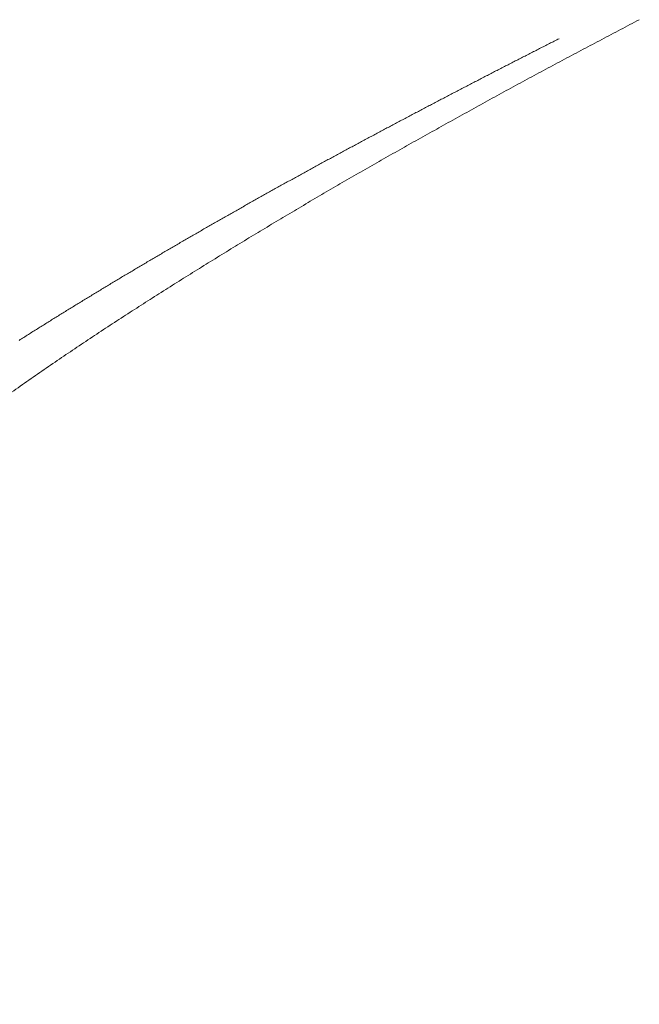
# Model space of a CAD drawing. Units: millimetres. Extents: x 25 to 405, y 15 to 281.
# Drawn here: x 55 to 59, y 109 to 115 of the extents above; entities that cross this region are included whole.
import ezdxf

# ---------------------------------------------------------------- set-up
doc = ezdxf.new("R2010")
doc.units = ezdxf.units.MM
doc.linetypes.add('実線', pattern=[0])
doc.layers.add('GR14', color=3, linetype='実線', lineweight=30)

msp = doc.modelspace()

# ---------------------------------------------------------------- linework, layer by layer
at = {"layer": 'GR14', "color": 7, "lineweight": 13}
for p, q in [((58.4889, 115.0268), (58.4813, 115.023)), ((58.3681, 114.9656), (58.3606, 114.9618)), ((58.3757, 114.9695), (58.3681, 114.9656)), ((58.3832, 114.9733), (58.3757, 114.9695)), ((58.3908, 114.9771), (58.3832, 114.9733)), ((58.3983, 114.981), (58.3908, 114.9771)), ((58.4058, 114.9848), (58.3983, 114.981)), ((58.4134, 114.9886), (58.4058, 114.9848)), ((58.4209, 114.9924), (58.4134, 114.9886)), ((58.4285, 114.9963), (58.4209, 114.9924)), ((58.436, 115.0001), (58.4285, 114.9963)), ((58.4436, 115.0039), (58.436, 115.0001)), ((58.4511, 115.0077), (58.4436, 115.0039)), ((58.4587, 115.0116), (58.4511, 115.0077)), ((58.4662, 115.0154), (58.4587, 115.0116)), ((58.4738, 115.0192), (58.4662, 115.0154)), ((58.4813, 115.023), (58.4738, 115.0192)), ((58.2476, 114.9041), (58.24, 114.9003)), ((58.2551, 114.908), (58.2476, 114.9041)), ((58.2626, 114.9118), (58.2551, 114.908)), ((58.2702, 114.9157), (58.2626, 114.9118)), ((58.2777, 114.9195), (58.2702, 114.9157)), ((58.2852, 114.9234), (58.2777, 114.9195)), ((58.2928, 114.9272), (58.2852, 114.9234)), ((58.3003, 114.9311), (58.2928, 114.9272)), ((58.3078, 114.9349), (58.3003, 114.9311)), ((58.3154, 114.9388), (58.3078, 114.9349)), ((58.3229, 114.9426), (58.3154, 114.9388)), ((58.3304, 114.9464), (58.3229, 114.9426)), ((58.338, 114.9503), (58.3304, 114.9464)), ((58.3455, 114.9541), (58.338, 114.9503)), ((58.3531, 114.958), (58.3455, 114.9541)), ((58.3606, 114.9618), (58.3531, 114.958)), ((58.1271, 114.8423), (58.1196, 114.8385)), ((58.1347, 114.8462), (58.1271, 114.8423)), ((58.1422, 114.8501), (58.1347, 114.8462)), ((58.1497, 114.854), (58.1422, 114.8501)), ((58.1572, 114.8578), (58.1497, 114.854)), ((58.1648, 114.8617), (58.1572, 114.8578)), ((58.1723, 114.8656), (58.1648, 114.8617)), ((58.1798, 114.8694), (58.1723, 114.8656)), ((58.1873, 114.8733), (58.1798, 114.8694)), ((58.1949, 114.8771), (58.1873, 114.8733)), ((58.2024, 114.881), (58.1949, 114.8771)), ((58.2099, 114.8849), (58.2024, 114.881)), ((58.2174, 114.8887), (58.2099, 114.8849)), ((58.225, 114.8926), (58.2174, 114.8887)), ((58.2325, 114.8964), (58.225, 114.8926)), ((58.24, 114.9003), (58.2325, 114.8964)), ((58.0069, 114.7803), (57.9993, 114.7764)), ((58.0144, 114.7842), (58.0069, 114.7803)), ((58.0219, 114.7881), (58.0144, 114.7842)), ((58.0294, 114.7919), (58.0219, 114.7881)), ((58.0369, 114.7958), (58.0294, 114.7919)), ((58.0444, 114.7997), (58.0369, 114.7958)), ((58.0519, 114.8036), (58.0444, 114.7997)), ((58.0595, 114.8075), (58.0519, 114.8036)), ((58.067, 114.8114), (58.0595, 114.8075)), ((58.0745, 114.8152), (58.067, 114.8114)), ((58.082, 114.8191), (58.0745, 114.8152)), ((58.0895, 114.823), (58.082, 114.8191)), ((58.0971, 114.8269), (58.0895, 114.823)), ((58.1046, 114.8307), (58.0971, 114.8269)), ((58.1121, 114.8346), (58.1046, 114.8307)), ((58.1196, 114.8385), (58.1121, 114.8346)), ((57.8942, 114.7218), (57.8867, 114.7179)), ((57.9017, 114.7257), (57.8942, 114.7218)), ((57.9092, 114.7296), (57.9017, 114.7257)), ((57.9167, 114.7335), (57.9092, 114.7296)), ((57.9242, 114.7374), (57.9167, 114.7335)), ((57.9318, 114.7413), (57.9242, 114.7374)), ((57.9393, 114.7452), (57.9318, 114.7413)), ((57.9468, 114.7491), (57.9393, 114.7452)), ((57.9543, 114.753), (57.9468, 114.7491)), ((57.9618, 114.7569), (57.9543, 114.753)), ((57.9693, 114.7608), (57.9618, 114.7569)), ((57.9768, 114.7647), (57.9693, 114.7608)), ((57.9843, 114.7686), (57.9768, 114.7647)), ((57.9918, 114.7725), (57.9843, 114.7686)), ((57.9993, 114.7764), (57.9918, 114.7725)), ((57.7742, 114.6592), (57.7667, 114.6553)), ((57.7817, 114.6631), (57.7742, 114.6592)), ((57.7892, 114.6671), (57.7817, 114.6631)), ((57.7967, 114.671), (57.7892, 114.6671)), ((57.8042, 114.6749), (57.7967, 114.671)), ((57.8117, 114.6788), (57.8042, 114.6749)), ((57.8192, 114.6827), (57.8117, 114.6788)), ((57.8267, 114.6867), (57.8192, 114.6827)), ((57.8342, 114.6906), (57.8267, 114.6867)), ((57.8417, 114.6945), (57.8342, 114.6906)), ((57.8492, 114.6984), (57.8417, 114.6945)), ((57.8567, 114.7023), (57.8492, 114.6984)), ((57.8642, 114.7062), (57.8567, 114.7023)), ((57.8717, 114.7101), (57.8642, 114.7062)), ((57.8792, 114.714), (57.8717, 114.7101)), ((57.8867, 114.7179), (57.8792, 114.714)), ((57.6618, 114.6003), (57.6544, 114.5964)), ((57.6693, 114.6042), (57.6618, 114.6003)), ((57.6768, 114.6082), (57.6693, 114.6042)), ((57.6843, 114.6121), (57.6768, 114.6082)), ((57.6918, 114.616), (57.6843, 114.6121)), ((57.6993, 114.62), (57.6918, 114.616)), ((57.7068, 114.6239), (57.6993, 114.62)), ((57.7143, 114.6278), (57.7068, 114.6239)), ((57.7218, 114.6318), (57.7143, 114.6278)), ((57.7293, 114.6357), (57.7218, 114.6318)), ((57.7368, 114.6396), (57.7293, 114.6357)), ((57.7442, 114.6435), (57.7368, 114.6396)), ((57.7517, 114.6475), (57.7442, 114.6435)), ((57.7592, 114.6514), (57.7517, 114.6475)), ((57.7667, 114.6553), (57.7592, 114.6514)), ((57.5421, 114.5372), (57.5346, 114.5332)), ((57.5496, 114.5411), (57.5421, 114.5372)), ((57.5571, 114.5451), (57.5496, 114.5411)), ((57.5646, 114.549), (57.5571, 114.5451)), ((57.572, 114.553), (57.5646, 114.549)), ((57.5795, 114.5569), (57.572, 114.553)), ((57.587, 114.5609), (57.5795, 114.5569)), ((57.5945, 114.5648), (57.587, 114.5609)), ((57.602, 114.5688), (57.5945, 114.5648)), ((57.6094, 114.5727), (57.602, 114.5688)), ((57.6169, 114.5767), (57.6094, 114.5727)), ((57.6244, 114.5806), (57.6169, 114.5767)), ((57.6319, 114.5845), (57.6244, 114.5806)), ((57.6394, 114.5885), (57.6319, 114.5845)), ((57.6469, 114.5924), (57.6394, 114.5885)), ((57.6544, 114.5964), (57.6469, 114.5924)), ((57.43, 114.4778), (57.4225, 114.4738)), ((57.4375, 114.4818), (57.43, 114.4778)), ((57.4449, 114.4857), (57.4375, 114.4818)), ((57.4524, 114.4897), (57.4449, 114.4857)), ((57.4599, 114.4936), (57.4524, 114.4897)), ((57.4673, 114.4976), (57.4599, 114.4936)), ((57.4748, 114.5016), (57.4673, 114.4976)), ((57.4823, 114.5055), (57.4748, 114.5016)), ((57.4898, 114.5095), (57.4823, 114.5055)), ((57.4972, 114.5135), (57.4898, 114.5095)), ((57.5047, 114.5174), (57.4972, 114.5135)), ((57.5122, 114.5214), (57.5047, 114.5174)), ((57.5197, 114.5253), (57.5122, 114.5214)), ((57.5272, 114.5293), (57.5197, 114.5253)), ((57.5346, 114.5332), (57.5272, 114.5293)), ((57.3105, 114.4142), (57.3031, 114.4102)), ((57.318, 114.4181), (57.3105, 114.4142)), ((57.3254, 114.4221), (57.318, 114.4181)), ((57.3329, 114.4261), (57.3254, 114.4221)), ((57.3404, 114.4301), (57.3329, 114.4261)), ((57.3478, 114.4341), (57.3404, 114.4301)), ((57.3553, 114.4381), (57.3478, 114.4341)), ((57.3628, 114.442), (57.3553, 114.4381)), ((57.3702, 114.446), (57.3628, 114.442)), ((57.3777, 114.45), (57.3702, 114.446)), ((57.3852, 114.454), (57.3777, 114.45)), ((57.3926, 114.4579), (57.3852, 114.454)), ((57.4001, 114.4619), (57.3926, 114.4579)), ((57.4076, 114.4659), (57.4001, 114.4619)), ((57.415, 114.4698), (57.4076, 114.4659)), ((57.4225, 114.4738), (57.415, 114.4698)), ((57.1987, 114.3542), (57.1912, 114.3502)), ((57.2061, 114.3582), (57.1987, 114.3542)), ((57.2136, 114.3622), (57.2061, 114.3582)), ((57.221, 114.3662), (57.2136, 114.3622)), ((57.2285, 114.3702), (57.221, 114.3662)), ((57.2359, 114.3742), (57.2285, 114.3702)), ((57.2434, 114.3782), (57.2359, 114.3742)), ((57.2509, 114.3822), (57.2434, 114.3782)), ((57.2583, 114.3862), (57.2509, 114.3822)), ((57.2658, 114.3902), (57.2583, 114.3862)), ((57.2732, 114.3942), (57.2658, 114.3902)), ((57.2807, 114.3982), (57.2732, 114.3942)), ((57.2881, 114.4022), (57.2807, 114.3982)), ((57.2956, 114.4062), (57.2881, 114.4022)), ((57.3031, 114.4102), (57.2956, 114.4062)), ((57.087, 114.2939), (57.0796, 114.2899)), ((57.0945, 114.2979), (57.087, 114.2939)), ((57.1019, 114.302), (57.0945, 114.2979)), ((57.1093, 114.306), (57.1019, 114.302)), ((57.1168, 114.31), (57.1093, 114.306)), ((57.1242, 114.314), (57.1168, 114.31)), ((57.1317, 114.3181), (57.1242, 114.314)), ((57.1391, 114.3221), (57.1317, 114.3181)), ((57.1466, 114.3261), (57.1391, 114.3221)), ((57.154, 114.3301), (57.1466, 114.3261)), ((57.1614, 114.3341), (57.154, 114.3301)), ((57.1689, 114.3382), (57.1614, 114.3341)), ((57.1763, 114.3422), (57.1689, 114.3382)), ((57.1838, 114.3462), (57.1763, 114.3422)), ((57.1912, 114.3502), (57.1838, 114.3462)), ((56.9756, 114.2333), (56.9682, 114.2292)), ((56.983, 114.2373), (56.9756, 114.2333)), ((56.9904, 114.2414), (56.983, 114.2373)), ((56.9979, 114.2454), (56.9904, 114.2414)), ((57.0053, 114.2495), (56.9979, 114.2454)), ((57.0127, 114.2535), (57.0053, 114.2495)), ((57.0201, 114.2576), (57.0127, 114.2535)), ((57.0276, 114.2616), (57.0201, 114.2576)), ((57.035, 114.2656), (57.0276, 114.2616)), ((57.0424, 114.2697), (57.035, 114.2656)), ((57.0499, 114.2737), (57.0424, 114.2697)), ((57.0573, 114.2778), (57.0499, 114.2737)), ((57.0647, 114.2818), (57.0573, 114.2778)), ((57.0722, 114.2858), (57.0647, 114.2818)), ((57.0796, 114.2899), (57.0722, 114.2858)), ((56.8643, 114.1722), (56.8569, 114.1681)), ((56.8717, 114.1763), (56.8643, 114.1722)), ((56.8792, 114.1804), (56.8717, 114.1763)), ((56.8866, 114.1844), (56.8792, 114.1804)), ((56.894, 114.1885), (56.8866, 114.1844)), ((56.9014, 114.1926), (56.894, 114.1885)), ((56.9088, 114.1967), (56.9014, 114.1926)), ((56.9162, 114.2007), (56.9088, 114.1967)), ((56.9236, 114.2048), (56.9162, 114.2007)), ((56.9311, 114.2089), (56.9236, 114.2048)), ((56.9385, 114.2129), (56.9311, 114.2089)), ((56.9459, 114.217), (56.9385, 114.2129)), ((56.9533, 114.2211), (56.9459, 114.217)), ((56.9607, 114.2251), (56.9533, 114.2211)), ((56.9682, 114.2292), (56.9607, 114.2251)), ((56.7533, 114.1108), (56.7459, 114.1067)), ((56.7607, 114.1149), (56.7533, 114.1108)), ((56.7681, 114.119), (56.7607, 114.1149)), ((56.7755, 114.1231), (56.7681, 114.119)), ((56.7829, 114.1272), (56.7755, 114.1231)), ((56.7903, 114.1313), (56.7829, 114.1272)), ((56.7977, 114.1354), (56.7903, 114.1313)), ((56.8051, 114.1395), (56.7977, 114.1354)), ((56.8125, 114.1436), (56.8051, 114.1395)), ((56.8199, 114.1477), (56.8125, 114.1436)), ((56.8273, 114.1518), (56.8199, 114.1477)), ((56.8347, 114.1559), (56.8273, 114.1518)), ((56.8421, 114.1599), (56.8347, 114.1559)), ((56.8495, 114.164), (56.8421, 114.1599)), ((56.8569, 114.1681), (56.8495, 114.164)), ((56.6425, 114.0489), (56.6351, 114.0448)), ((56.6499, 114.0531), (56.6425, 114.0489)), ((56.6573, 114.0572), (56.6499, 114.0531)), ((56.6646, 114.0613), (56.6573, 114.0572)), ((56.672, 114.0655), (56.6646, 114.0613)), ((56.6794, 114.0696), (56.672, 114.0655)), ((56.6868, 114.0737), (56.6794, 114.0696)), ((56.6942, 114.0778), (56.6868, 114.0737)), ((56.7016, 114.082), (56.6942, 114.0778)), ((56.709, 114.0861), (56.7016, 114.082)), ((56.7163, 114.0902), (56.709, 114.0861)), ((56.7237, 114.0943), (56.7163, 114.0902)), ((56.7311, 114.0984), (56.7237, 114.0943)), ((56.7385, 114.1025), (56.7311, 114.0984)), ((56.7459, 114.1067), (56.7385, 114.1025)), ((56.5393, 113.9909), (56.5319, 113.9867)), ((56.5466, 113.9951), (56.5393, 113.9909)), ((56.554, 113.9992), (56.5466, 113.9951)), ((56.5614, 114.0034), (56.554, 113.9992)), ((56.5687, 114.0075), (56.5614, 114.0034)), ((56.5761, 114.0117), (56.5687, 114.0075)), ((56.5835, 114.0158), (56.5761, 114.0117)), ((56.5909, 114.02), (56.5835, 114.0158)), ((56.5982, 114.0241), (56.5909, 114.02)), ((56.6056, 114.0283), (56.5982, 114.0241)), ((56.613, 114.0324), (56.6056, 114.0283)), ((56.6204, 114.0365), (56.613, 114.0324)), ((56.6277, 114.0407), (56.6204, 114.0365)), ((56.6351, 114.0448), (56.6277, 114.0407)), ((56.4289, 113.9284), (56.4215, 113.9242)), ((56.4362, 113.9325), (56.4289, 113.9284)), ((56.4436, 113.9367), (56.4362, 113.9325)), ((56.4509, 113.9409), (56.4436, 113.9367)), ((56.4583, 113.9451), (56.4509, 113.9409)), ((56.4656, 113.9492), (56.4583, 113.9451)), ((56.473, 113.9534), (56.4656, 113.9492)), ((56.4803, 113.9576), (56.473, 113.9534)), ((56.4877, 113.9618), (56.4803, 113.9576)), ((56.4951, 113.9659), (56.4877, 113.9618)), ((56.5024, 113.9701), (56.4951, 113.9659)), ((56.5098, 113.9743), (56.5024, 113.9701)), ((56.5172, 113.9784), (56.5098, 113.9743)), ((56.5245, 113.9826), (56.5172, 113.9784)), ((56.5319, 113.9867), (56.5245, 113.9826)), ((56.3187, 113.8654), (56.3113, 113.8612)), ((56.326, 113.8696), (56.3187, 113.8654)), ((56.3333, 113.8738), (56.326, 113.8696)), ((56.3407, 113.878), (56.3333, 113.8738)), ((56.348, 113.8822), (56.3407, 113.878)), ((56.3554, 113.8864), (56.348, 113.8822)), ((56.3627, 113.8906), (56.3554, 113.8864)), ((56.3701, 113.8948), (56.3627, 113.8906)), ((56.3774, 113.899), (56.3701, 113.8948)), ((56.3848, 113.9032), (56.3774, 113.899)), ((56.3921, 113.9074), (56.3848, 113.9032)), ((56.3994, 113.9116), (56.3921, 113.9074)), ((56.4068, 113.9158), (56.3994, 113.9116)), ((56.4141, 113.92), (56.4068, 113.9158)), ((56.4215, 113.9242), (56.4141, 113.92)), ((56.216, 113.8063), (56.2087, 113.8021)), ((56.2233, 113.8106), (56.216, 113.8063)), ((56.2307, 113.8148), (56.2233, 113.8106)), ((56.238, 113.819), (56.2307, 113.8148)), ((56.2453, 113.8233), (56.238, 113.819)), ((56.2527, 113.8275), (56.2453, 113.8233)), ((56.26, 113.8317), (56.2527, 113.8275)), ((56.2673, 113.8359), (56.26, 113.8317)), ((56.2747, 113.8401), (56.2673, 113.8359)), ((56.282, 113.8444), (56.2747, 113.8401)), ((56.2893, 113.8486), (56.282, 113.8444)), ((56.2967, 113.8528), (56.2893, 113.8486)), ((56.304, 113.857), (56.2967, 113.8528)), ((56.3113, 113.8612), (56.304, 113.857)), ((56.1136, 113.7469), (56.1063, 113.7427)), ((56.1209, 113.7512), (56.1136, 113.7469)), ((56.1282, 113.7554), (56.1209, 113.7512)), ((56.1355, 113.7597), (56.1282, 113.7554)), ((56.1428, 113.7639), (56.1355, 113.7597)), ((56.1501, 113.7682), (56.1428, 113.7639)), ((56.1575, 113.7724), (56.1501, 113.7682)), ((56.1648, 113.7767), (56.1575, 113.7724)), ((56.1721, 113.7809), (56.1648, 113.7767)), ((56.1794, 113.7852), (56.1721, 113.7809)), ((56.1867, 113.7894), (56.1794, 113.7852)), ((56.1941, 113.7936), (56.1867, 113.7894)), ((56.2014, 113.7979), (56.1941, 113.7936)), ((56.2087, 113.8021), (56.2014, 113.7979)), ((56.004, 113.6829), (55.9967, 113.6786)), ((56.0113, 113.6872), (56.004, 113.6829)), ((56.0186, 113.6915), (56.0113, 113.6872)), ((56.0259, 113.6957), (56.0186, 113.6915)), ((56.0332, 113.7), (56.0259, 113.6957)), ((56.0405, 113.7043), (56.0332, 113.7)), ((56.0478, 113.7086), (56.0405, 113.7043)), ((56.0551, 113.7128), (56.0478, 113.7086)), ((56.0624, 113.7171), (56.0551, 113.7128)), ((56.0697, 113.7214), (56.0624, 113.7171)), ((56.077, 113.7256), (56.0697, 113.7214)), ((56.0843, 113.7299), (56.077, 113.7256)), ((56.0916, 113.7342), (56.0843, 113.7299)), ((56.099, 113.7384), (56.0916, 113.7342)), ((56.1063, 113.7427), (56.099, 113.7384)), ((55.902, 113.6228), (55.8947, 113.6184)), ((55.9093, 113.6271), (55.902, 113.6228)), ((55.9166, 113.6314), (55.9093, 113.6271)), ((55.9238, 113.6357), (55.9166, 113.6314)), ((55.9311, 113.64), (55.9238, 113.6357)), ((55.9384, 113.6443), (55.9311, 113.64)), ((55.9457, 113.6486), (55.9384, 113.6443)), ((55.953, 113.6529), (55.9457, 113.6486)), ((55.9603, 113.6572), (55.953, 113.6529)), ((55.9676, 113.6615), (55.9603, 113.6572)), ((55.9749, 113.6657), (55.9676, 113.6615)), ((55.9821, 113.67), (55.9749, 113.6657)), ((55.9894, 113.6743), (55.9821, 113.67)), ((55.9967, 113.6786), (55.9894, 113.6743)), ((55.8002, 113.5623), (55.7929, 113.5579)), ((55.8074, 113.5666), (55.8002, 113.5623)), ((55.8147, 113.5709), (55.8074, 113.5666)), ((55.822, 113.5753), (55.8147, 113.5709)), ((55.8292, 113.5796), (55.822, 113.5753)), ((55.8365, 113.5839), (55.8292, 113.5796)), ((55.8438, 113.5882), (55.8365, 113.5839)), ((55.8511, 113.5926), (55.8438, 113.5882)), ((55.8583, 113.5969), (55.8511, 113.5926)), ((55.8656, 113.6012), (55.8583, 113.5969)), ((55.8729, 113.6055), (55.8656, 113.6012)), ((55.8802, 113.6098), (55.8729, 113.6055)), ((55.8874, 113.6141), (55.8802, 113.6098)), ((55.8947, 113.6184), (55.8874, 113.6141)), ((55.6986, 113.5014), (55.6913, 113.497)), ((55.7058, 113.5058), (55.6986, 113.5014)), ((55.7131, 113.5101), (55.7058, 113.5058)), ((55.7203, 113.5145), (55.7131, 113.5101)), ((55.7276, 113.5188), (55.7203, 113.5145)), ((55.7348, 113.5232), (55.7276, 113.5188)), ((55.7421, 113.5275), (55.7348, 113.5232)), ((55.7494, 113.5319), (55.7421, 113.5275)), ((55.7566, 113.5362), (55.7494, 113.5319)), ((55.7639, 113.5406), (55.7566, 113.5362)), ((55.7711, 113.5449), (55.7639, 113.5406)), ((55.7784, 113.5493), (55.7711, 113.5449)), ((55.7857, 113.5536), (55.7784, 113.5493)), ((55.7929, 113.5579), (55.7857, 113.5536)), ((55.5972, 113.4401), (55.59, 113.4357)), ((55.6045, 113.4445), (55.5972, 113.4401)), ((55.6117, 113.4489), (55.6045, 113.4445)), ((55.6189, 113.4533), (55.6117, 113.4489)), ((55.6262, 113.4577), (55.6189, 113.4533)), ((55.6334, 113.4621), (55.6262, 113.4577)), ((55.6406, 113.4664), (55.6334, 113.4621)), ((55.6479, 113.4708), (55.6406, 113.4664)), ((55.6551, 113.4752), (55.6479, 113.4708)), ((55.6624, 113.4796), (55.6551, 113.4752)), ((55.6696, 113.4839), (55.6624, 113.4796)), ((55.6768, 113.4883), (55.6696, 113.4839)), ((55.6841, 113.4927), (55.6768, 113.4883)), ((55.6913, 113.497), (55.6841, 113.4927)), ((55.4961, 113.3785), (55.4889, 113.3741)), ((55.5033, 113.3829), (55.4961, 113.3785)), ((55.5105, 113.3873), (55.5033, 113.3829)), ((55.5178, 113.3917), (55.5105, 113.3873)), ((55.525, 113.3961), (55.5178, 113.3917)), ((55.5322, 113.4005), (55.525, 113.3961)), ((55.5394, 113.405), (55.5322, 113.4005)), ((55.5466, 113.4094), (55.5394, 113.405)), ((55.5539, 113.4138), (55.5466, 113.4094)), ((55.5611, 113.4182), (55.5539, 113.4138)), ((55.5683, 113.4226), (55.5611, 113.4182)), ((55.5755, 113.427), (55.5683, 113.4226)), ((55.5828, 113.4314), (55.5755, 113.427)), ((55.59, 113.4357), (55.5828, 113.4314)), ((55.4025, 113.3208), (55.3953, 113.3164)), ((55.4097, 113.3253), (55.4025, 113.3208)), ((55.4169, 113.3297), (55.4097, 113.3253)), ((55.424, 113.3342), (55.4169, 113.3297)), ((55.4312, 113.3386), (55.424, 113.3342)), ((55.4385, 113.343), (55.4312, 113.3386)), ((55.4457, 113.3475), (55.4385, 113.343)), ((55.4529, 113.3519), (55.4457, 113.3475)), ((55.4601, 113.3564), (55.4529, 113.3519)), ((55.4673, 113.3608), (55.4601, 113.3564)), ((55.4745, 113.3652), (55.4673, 113.3608)), ((55.4817, 113.3696), (55.4745, 113.3652)), ((55.4889, 113.3741), (55.4817, 113.3696)), ((55.3019, 113.2583), (55.2947, 113.2538)), ((55.309, 113.2628), (55.3019, 113.2583)), ((55.3162, 113.2673), (55.309, 113.2628)), ((55.3234, 113.2718), (55.3162, 113.2673)), ((55.3306, 113.2762), (55.3234, 113.2718)), ((55.3378, 113.2807), (55.3306, 113.2762)), ((55.3449, 113.2852), (55.3378, 113.2807)), ((55.3521, 113.2896), (55.3449, 113.2852)), ((55.3593, 113.2941), (55.3521, 113.2896)), ((55.3665, 113.2986), (55.3593, 113.2941)), ((55.3737, 113.303), (55.3665, 113.2986)), ((55.3809, 113.3075), (55.3737, 113.303)), ((55.3881, 113.3119), (55.3809, 113.3075)), ((55.3953, 113.3164), (55.3881, 113.3119)), ((55.2016, 113.1953), (55.1944, 113.1908)), ((55.2087, 113.1998), (55.2016, 113.1953)), ((55.2159, 113.2043), (55.2087, 113.1998)), ((55.223, 113.2089), (55.2159, 113.2043)), ((55.2302, 113.2134), (55.223, 113.2089)), ((55.2374, 113.2179), (55.2302, 113.2134)), ((55.2445, 113.2224), (55.2374, 113.2179)), ((55.2517, 113.2269), (55.2445, 113.2224)), ((55.2589, 113.2314), (55.2517, 113.2269)), ((55.266, 113.2359), (55.2589, 113.2314)), ((55.2732, 113.2404), (55.266, 113.2359)), ((55.2804, 113.2449), (55.2732, 113.2404)), ((55.2875, 113.2493), (55.2804, 113.2449)), ((55.2947, 113.2538), (55.2875, 113.2493)), ((55.1516, 113.1636), (55.1444, 113.1591)), ((55.1587, 113.1682), (55.1516, 113.1636)), ((55.1658, 113.1727), (55.1587, 113.1682)), ((55.173, 113.1772), (55.1658, 113.1727)), ((55.1801, 113.1817), (55.173, 113.1772)), ((55.1873, 113.1863), (55.1801, 113.1817)), ((55.1944, 113.1908), (55.1873, 113.1863))]:
    msp.add_line(p, q, dxfattribs=at)
msp.add_open_spline([(58.9853, 115.1443), (58.9467, 115.1239), (58.8694, 115.083), (58.7534, 115.0219), (58.6373, 114.9609), (58.5213, 114.8997), (58.4056, 114.838), (58.2902, 114.7758), (58.1751, 114.713), (58.0602, 114.6499), (57.9454, 114.5865), (57.8307, 114.523), (57.716, 114.4593), (57.6016, 114.3954), (57.4872, 114.3312), (57.3732, 114.2665), (57.2594, 114.2014), (57.1458, 114.1358), (57.0325, 114.0698), (56.9195, 114.0034), (56.8067, 113.9365), (56.6941, 113.8693), (56.5818, 113.8016), (56.4698, 113.7335), (56.358, 113.6649), (56.2466, 113.5959), (56.1354, 113.5264), (56.0245, 113.4564), (55.9139, 113.3859), (55.8036, 113.3149), (55.6938, 113.2434), (55.5843, 113.1712), (55.4753, 113.0983), (55.3668, 113.0247), (55.2587, 112.9505), (55.1511, 112.8755), (55.044, 112.7999), (54.9374, 112.7235), (54.8313, 112.6465), (54.7258, 112.5687), (54.6207, 112.4902), (54.5163, 112.4109), (54.4125, 112.3308), (54.3095, 112.2497), (54.2072, 112.1676), (54.1058, 112.0844), (54.0053, 112.0002), (53.9057, 111.915), (53.807, 111.8287), (53.7093, 111.7412), (53.6126, 111.6527), (53.5169, 111.5631), (53.4224, 111.4722), (53.3291, 111.38), (53.2373, 111.2864), (53.1469, 111.1913), (53.0582, 111.0948), (52.9712, 110.9967), (52.886, 110.897), (52.8027, 110.7957), (52.7215, 110.6928), (52.6424, 110.5882), (52.5656, 110.4819), (52.4914, 110.3738), (52.4199, 110.2638), (52.3517, 110.1519), (52.2867, 110.038), (52.2253, 109.9221), (52.1675, 109.8044), (52.1137, 109.6848), (52.064, 109.5634), (52.0189, 109.4403), (51.9786, 109.3155), (51.9436, 109.1891), (51.9139, 109.0613), (51.8895, 108.9325), (51.871, 108.8026), (51.8594, 108.672), (51.8538, 108.5409), (51.852, 108.4098), (51.8551, 108.2787), (51.869, 108.1481), (51.895, 108.0196), (51.9099, 107.9334), (51.9174, 107.8904)], degree=3, knots=[0, 0, 0, 0, 0.349657, 0.699315, 1.048976, 1.398635, 1.748288, 2.097937, 2.447589, 2.797244, 3.146902, 3.496564, 3.846226, 4.195886, 4.545543, 4.895198, 5.244852, 5.594507, 5.944164, 6.293821, 6.64348, 6.993138, 7.342796, 7.692453, 8.042109, 8.391764, 8.741421, 9.091077, 9.440735, 9.790394, 10.140051, 10.489708, 10.839363, 11.18902, 11.538677, 11.888334, 12.237989, 12.587644, 12.937299, 13.286955, 13.636615, 13.986274, 14.33593, 14.685584, 15.035239, 15.384895, 15.734551, 16.084206, 16.43386, 16.783514, 17.13317, 17.482827, 17.832481, 18.182135, 18.531789, 18.881442, 19.231095, 19.580747, 19.9304, 20.28005, 20.629699, 20.979345, 21.328997, 21.678651, 22.028297, 22.377938, 22.727583, 23.077225, 23.42686, 23.776495, 24.126151, 24.475805, 24.825419, 25.175, 25.524631, 25.87426, 26.22393, 26.573551, 26.923186, 27.27283, 27.622436, 27.971967, 28.321587, 28.671277, 28.671277, 28.671277, 28.671277], dxfattribs=at)

doc.saveas('drawing.dxf')
